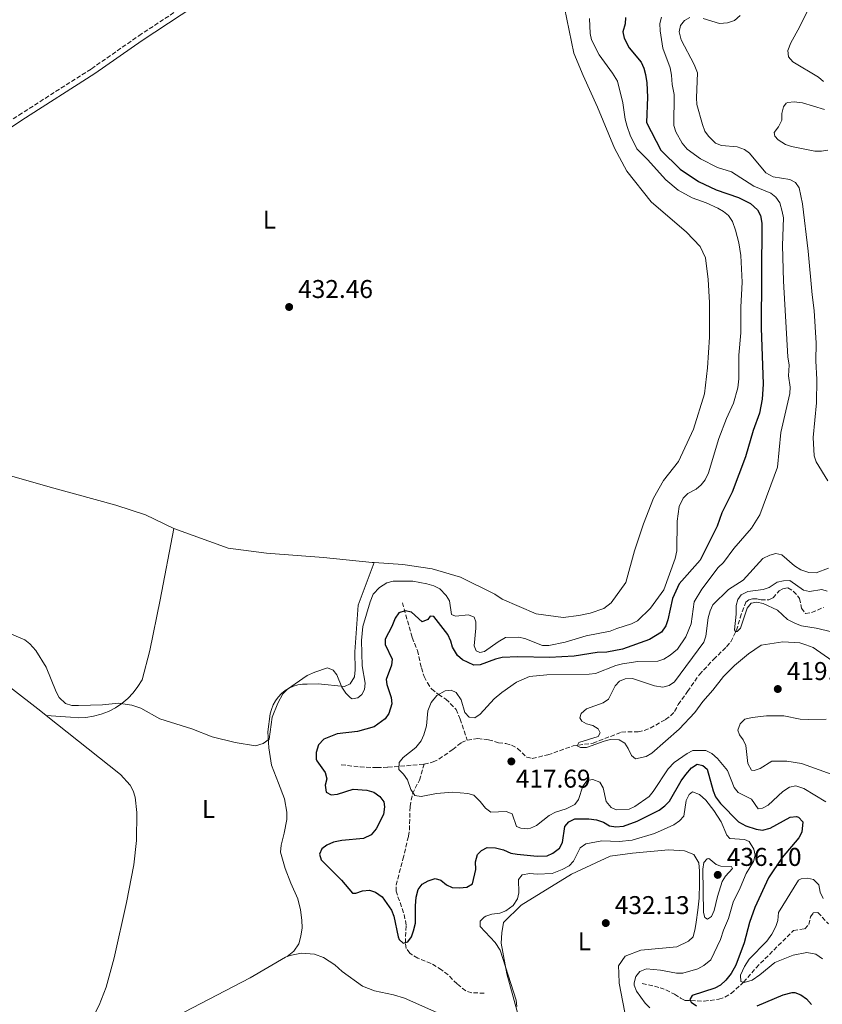
# Model space of a CAD drawing. Units: metres. Extents: x 621941 to 625417, y 4680915 to 4683288.
# Drawn here: x 623106 to 623419, y 4681872 to 4682255 of the extents above; entities that cross this region are included whole.
import ezdxf
from ezdxf.enums import TextEntityAlignment as Align

# ---------------------------------------------------------------- set-up
doc = ezdxf.new("R2010")
doc.units = ezdxf.units.M
doc.header["$MEASUREMENT"] = 0
doc.linetypes.add('DGN Style 3', pattern=[2.435890702152634, 1.739921930109024, -0.6959687720436097])
for name, color, linetype, lineweight in [('Barranco lineal', 142, 'DGN Style 3', 13), ('Camino', 7, 'DGN Style 3', 0), ('Cota de punto acotado terreno', 7, 'Continuous', 0), ('Curva de nivel directora', 30, 'Continuous', 30), ('Curva de nivel intermedia', 30, 'Continuous', 0), ('Etiqueta de uso rústico', 92, 'Continuous', 0), ('Línea de cambio de uso (parcela vista)', 92, 'Continuous', 0), ('Margen derecho', 7, 'Continuous', 0), ('Punto acotado terreno (símbolo)', 7, 'Continuous', 0)]:
    doc.layers.add(name, color=color, linetype=linetype, lineweight=lineweight)
doc.styles.add('Style-Arial', font='arial.ttf')

# ---------------------------------------------------------------- blocks, each defined once
blk = doc.blocks.new('5PATER')
at = {"layer": 'Punto acotado terreno (símbolo)', "linetype": 'Continuous', "lineweight": 0}
h = blk.add_hatch(color=51, dxfattribs=at)
edge = h.paths.add_edge_path()
edge.add_ellipse((0, 0), major_axis=(-0.1095731443231308, -0.1110710700762829), ratio=0.9994222409660317, start_angle=0, end_angle=360)

msp = doc.modelspace()

# ---------------------------------------------------------------- linework, layer by layer
at = {"layer": 'Barranco lineal', "color": 142, "linetype": 'DGN Style 3', "lineweight": 13}
for points in [[(623280.6600000003, 4681974.600000001, 417.8399999999965), (623284.75, 4681975.189999999, 417.7700000000041), (623288.9500000002, 4681974.77, 417.4499999999971), (623292.8200000003, 4681973.59, 417.1199999999953), (623295.7199999997, 4681973.230000001, 417.1199999999953), (623297.9299999997, 4681972.640000001, 416.7899999999936), (623300.29, 4681971.369999999, 416.7899999999936), (623303.8300000001, 4681967.9, 416.1300000000047), (623306, 4681967.470000001, 416.1300000000047), (623312.0300000003, 4681968.869999999, 416.1300000000047), (623321.8899999997, 4681972.32, 415.1499999999942), (623323.9500000002, 4681972.630000001, 414.820000000007), (623329.7000000002, 4681973.430000001, 415.1900000000023), (623340.7300000006, 4681977.710000001, 414.1600000000035), (623343.2100000001, 4681977.890000001, 414.1600000000035), (623347.2000000002, 4681977.880000001, 413.5099999999948), (623349.6200000001, 4681978.350000001, 413.3500000000058), (623351.9900000002, 4681979.26, 413.2100000000065), (623357.8700000001, 4681982.59, 412.8500000000058), (623359.8799999999, 4681984.08, 412.6499999999942), (623361.4699999997, 4681985.74, 412.5200000000041), (623362.8700000001, 4681988.449999999, 412.5200000000041), (623366.5099999999, 4681993.600000001, 412.5200000000041), (623371.0899999999, 4682000.140000001, 411.8699999999953), (623376.6399999997, 4682006.07, 410.8800000000047), (623381.7199999997, 4682010.970000001, 410.5500000000029), (623383.2999999998, 4682012.92, 410.3399999999965), (623385.5700000003, 4682017.380000001, 409.9100000000035), (623386.9800000006, 4682022.300000001, 409.570000000007), (623389.1600000003, 4682028.359999999, 409.570000000007), (623390.3899999997, 4682029.27, 409.570000000007), (623391.7599999999, 4682029.710000001, 409.2400000000052), (623393.5499999998, 4682029.67, 409.2400000000052), (623395.1399999997, 4682029.279999999, 409.2400000000052), (623398.1699999999, 4682029.26, 408.9100000000035), (623399.8099999996, 4682030.039999999, 408.5899999999965), (623402.1699999999, 4682032.83, 408.5899999999965), (623403.6699999999, 4682033.609999999, 408.5899999999965), (623405.5999999996, 4682033.91, 408.5899999999965), (623407.7100000001, 4682032.600000001, 408.5899999999965), (623409.5199999996, 4682030.66, 408.3699999999953), (623410.0700000003, 4682029.789999999, 408.2599999999948), (623410.9500000002, 4682026.01, 407.929999999993), (623412.3899999997, 4682023.99, 408.2599999999948), (623414.8499999996, 4682024.279999999, 407.7700000000041), (623419.4100000003, 4682026.279999999, 407.2700000000041)], [(623255.3600000005, 4682028.15, 425.9799999999959), (623259.2199999997, 4682014.58, 422.6999999999971), (623261.2199999997, 4682009.52, 422.0399999999936), (623262.7800000003, 4682002.730000001, 421.3899999999995), (623263.8600000005, 4681999.369999999, 421.0599999999977), (623265.1399999997, 4681996.92, 421.0599999999977), (623266.7599999999, 4681994.529999999, 420.7299999999959), (623269.4100000003, 4681992.369999999, 419.7400000000052), (623272.3200000003, 4681990.560000001, 419.0899999999965), (623276.3499999996, 4681986.529999999, 419.0899999999965), (623277.8799999999, 4681982.800000001, 418.429999999993), (623280.6600000003, 4681974.600000001, 417.8399999999965)], [(623263.8399999999, 4681965.199999999, 419.2799999999988), (623267.3399999999, 4681966.109999999, 419.0899999999965), (623269.6100000005, 4681967.180000001, 418.8500000000058), (623274.9800000006, 4681970.939999999, 418.2100000000065), (623278.3700000001, 4681973.65, 418.1000000000058), (623280.6600000003, 4681974.600000001, 417.8399999999965)], [(623231.5599999996, 4681965.01, 422.3699999999953), (623238.8600000005, 4681964.140000001, 421.4199999999983), (623245.4299999997, 4681963.91, 420.929999999993), (623249.75, 4681964.050000001, 420.7299999999959), (623263.8399999999, 4681965.199999999, 419.2799999999988)], [(623287.2400000002, 4681875.980000001, 427.9499999999971), (623282.4199999999, 4681876.180000001, 427.2899999999936), (623280.0999999996, 4681876.91, 427.1199999999953), (623276.6600000003, 4681879.600000001, 426.9600000000065), (623273.1900000004, 4681883.16, 426.3800000000047), (623270.6699999999, 4681885.08, 426.070000000007), (623266.5499999998, 4681887.57, 425.6499999999942), (623261.3600000005, 4681889.689999999, 425.320000000007), (623259.2000000002, 4681890.930000001, 425.3300000000018), (623258.2300000006, 4681891.640000001, 425.320000000007), (623256.8300000001, 4681893.470000001, 425), (623256.5199999996, 4681895.600000001, 425), (623256.8899999997, 4681902.560000001, 424.3399999999965), (623255.8499999996, 4681907.359999999, 423.679999999993), (623252.9000000004, 4681915.710000001, 422.6999999999971), (623252.9100000003, 4681918.130000001, 422.5500000000029), (623255.5999999996, 4681928.210000001, 422.0399999999936), (623257.7300000006, 4681937.130000001, 420.7299999999959), (623258.1100000005, 4681939.58, 420.6300000000047), (623258.3799999999, 4681948.77, 420.3999999999942), (623259.2999999998, 4681953.67, 420.1199999999953), (623262.0199999996, 4681959.029999999, 420.1300000000047), (623263.8399999999, 4681965.199999999, 419.2799999999988)], [(623348.8499999996, 4681879.83, 429.5899999999965), (623355.7599999999, 4681878.140000001, 428.929999999993), (623358.0899999999, 4681877.300000001, 428.7700000000041), (623361.4400000004, 4681875.550000001, 428.6100000000006), (623363.8099999996, 4681874.07, 428.2799999999989), (623365.4600000001, 4681873.130000001, 426.6499999999942), (623367.8099999996, 4681873.17, 425), (623372.9100000003, 4681872.83, 424.6699999999983), (623378.7199999997, 4681873.680000001, 423.0800000000018), (623381.04, 4681874.439999999, 422.4799999999959), (623383.5, 4681875.92, 421.6999999999971), (623388.3499999996, 4681880.230000001, 419.4199999999983), (623393.2000000002, 4681885.930000001, 418.8000000000029), (623407.7999999998, 4681900.439999999, 416.8000000000029), (623412.1900000004, 4681901.109999999, 416.7899999999936), (623413.75, 4681902.789999999, 416.7899999999936), (623414.4600000001, 4681905.76, 416.7899999999936), (623415.4699999997, 4681907.289999999, 416.4600000000065), (623417.3200000003, 4681907.380000001, 416.1399999999995), (623421.3799999999, 4681903.039999999, 416.4600000000065)]]:
    msp.add_polyline3d(points, dxfattribs=at)
at = {"layer": 'Camino', "color": 7, "linetype": 'DGN Style 3', "lineweight": 0}
msp.add_polyline3d([(623033.149999998, 4682175.110000002, 430.7599999999948), (623045.1599999999, 4682182.180000001, 431.0599999999976), (623069.9699999981, 4682195.680000002, 430.7400000000052), (623085.449999999, 4682204.460000001, 430.8000000000028), (623105.8799999986, 4682218.109999999, 431.25), (623134.2299999996, 4682236.200000001, 431.9700000000012), (623152.6799999988, 4682249.050000001, 432.3600000000007), (623198.719999999, 4682279.430000002, 433.0899999999965), (623213.9200000005, 4682289.800000001, 433.179999999993), (623236.1200000005, 4682304.88, 434.0599999999978), (623250.3500000017, 4682315.109999999, 434.4900000000052), (623261.7199999976, 4682322.11, 435.1999999999971), (623277.8999999982, 4682331.84, 435.3800000000047), (623282.8799999983, 4682335.170000004, 435.4600000000065), (623284.8599999985, 4682336.850000003, 435.5599999999976)], dxfattribs=at)
at = {"layer": 'Curva de nivel directora', "color": 30, "linetype": 'Continuous', "lineweight": 30, "elevation": 425, "flags": 128}
for points in [[(623342.3099999994, 4682256.220000002), (623342.1199999994, 4682253.730000001), (623341.3199999991, 4682250.560000001), (623341.7599999995, 4682248.109999999), (623343.7099999986, 4682244.41), (623348.369999999, 4682238.699999999), (623349.4699999986, 4682236.460000002), (623350.0900000001, 4682234.010000001), (623350.6399999999, 4682230.670000001), (623350.879999999, 4682225.080000001), (623350.4499999998, 4682215.230000001), (623356.1399999984, 4682204.500000002), (623363.6599999998, 4682197.130000002), (623370.8199999991, 4682192.279999999), (623377.6399999986, 4682189.01), (623386.2899999988, 4682186.060000001), (623391.0299999996, 4682183.710000002), (623393.7499999999, 4682181.199999999), (623394.8799999985, 4682178.960000002), (623395.5, 4682176.07), (623395.1400000001, 4682135.24), (623396.0099999995, 4682113.34), (623395.5699999993, 4682107.51), (623394.5299999998, 4682102.020000001), (623392.0600000002, 4682095.210000002), (623389.0599999982, 4682085.010000001), (623383.8999999993, 4682071.210000001), (623379.8699999994, 4682063.11), (623378.0499999998, 4682057.949999999), (623371.4000000001, 4682044.67), (623363.2100000004, 4682035.54), (623360.6099999987, 4682029.720000002), (623358.8600000008, 4682021.490000002), (623358.0499999995, 4682019.130000001), (623356.3199999996, 4682016.65), (623351.63, 4682013.800000003), (623341.1499999993, 4682010.060000001), (623334.9899999991, 4682008.880000001), (623331.2299999995, 4682008.690000001), (623322.3699999994, 4682007.350000001), (623312.7000000001, 4682006.790000001), (623300.3199999993, 4682007.01), (623294.2899999986, 4682006.779999999), (623291.610000001, 4682006.2), (623285.7300000002, 4682003.960000001), (623283.229999999, 4682003.770000001), (623278.7799999987, 4682005.82), (623276.899999999, 4682007.590000001), (623274.8699999994, 4682010.78), (623274.2399999991, 4682013.199999999), (623273.0700000002, 4682015.720000001), (623267.6900000002, 4682022.770000001), (623266.2100000003, 4682022.880000002), (623265.2899999995, 4682021.65), (623263.0199999985, 4682020.680000001), (623258.9199999992, 4682024.510000002), (623256.4600000004, 4682025.03), (623253.9599999993, 4682024.170000002), (623252.4999999999, 4682022.130000001), (623251.2100000001, 4682018.880000001), (623248.5999999995, 4682014.000000002), (623248.6399999997, 4682011.850000001), (623251.409999999, 4682006.109999999), (623251.1799999988, 4682003.82), (623249.1099999989, 4681998.279999999), (623249.2799999989, 4681996.27), (623250.9699999987, 4681991.180000001), (623251.2399999991, 4681988.690000001), (623250.1300000005, 4681984.990000002), (623248.6799999998, 4681982.95), (623244.4299999987, 4681979.79), (623237.8700000005, 4681977.939999999), (623229.949999999, 4681977.010000002), (623224.7700000001, 4681974.930000001), (623222.7299999995, 4681972.750000001), (623221.7300000002, 4681969.760000001), (623221.7699999983, 4681967.240000002), (623222.0499999998, 4681966.54), (623225.3400000001, 4681962.020000001), (623225.9399999991, 4681959.560000001), (623225.2899999986, 4681957.04), (623225.729999999, 4681954.36)], [(623225.729999999, 4681954.36), (623227.629999999, 4681953.32), (623230.1300000001, 4681953.5), (623236.2000000008, 4681955.470000001), (623241.5000000005, 4681955.070000002), (623244.2299999995, 4681954.270000001), (623246.5399999986, 4681952.59), (623248.11, 4681950.54), (623248.4000000004, 4681948.66), (623248.0499999995, 4681945.570000002), (623245.1799999995, 4681940.01), (623243.1999999991, 4681937.690000001), (623240.2599999999, 4681936.300000002), (623231.7300000006, 4681935.550000001), (623228.5900000001, 4681934.78), (623225.919999999, 4681933.66), (623223.9299999997, 4681932.180000001), (623223.0099999988, 4681930.119999999), (623223.7199999995, 4681927.980000001), (623231.5899999996, 4681920.09), (623235.8900000001, 4681915.000000001), (623237.229999999, 4681915.020000001), (623239.7699999983, 4681915.859999999), (623242.589999999, 4681916.180000001), (623244.9200000003, 4681915.310000001), (623247.4900000007, 4681913.580000001), (623251.1799999988, 4681908.380000004), (623252.0100000004, 4681906.02), (623253.7000000001, 4681897.950000001), (623254.1799999984, 4681896.86), (623255.6799999982, 4681895.539999999), (623257.5499999991, 4681895.970000001), (623258.87, 4681898.010000002), (623259.7499999985, 4681900.350000001), (623260.5099999984, 4681903.279999999), (623260.4300000002, 4681910.000000001), (623260.7799999989, 4681913.369999999), (623261.5399999989, 4681916.34), (623263.1199999991, 4681918.51), (623265.39, 4681919.76), (623268.1900000008, 4681920.740000002), (623270.3599999989, 4681919.970000002), (623272.5299999992, 4681918.250000001), (623274.789999999, 4681917.16), (623277.6099999998, 4681916.980000001), (623280.4799999997, 4681917.300000001), (623282.63, 4681918.65), (623284.0000000001, 4681924.210000002), (623283.8199999991, 4681927.170000002), (623284.5900000002, 4681930.000000001), (623286.1700000005, 4681931.630000001), (623288.4300000003, 4681932.730000001), (623291.6699999992, 4681932.660000001), (623294.7699999993, 4681931.91), (623297.6199999992, 4681930.609999999), (623300.0699999989, 4681930.119999999), (623307.9199999989, 4681929.320000002), (623311.75, 4681929.480000001), (623313.9800000007, 4681930.590000001), (623316.5399999999, 4681932.510000002), (623317.709999999, 4681934.740000002), (623318.6999999991, 4681940.880000002), (623320.2799999993, 4681942.790000001), (623322.5199999991, 4681943.900000001), (623328.0099999986, 4681943.87), (623331.0300000006, 4681943.49), (623333.7300000007, 4681942.59), (623336.0399999997, 4681941.15), (623338.5099999995, 4681940.779999999), (623341.5499999993, 4681941.100000001), (623346.82, 4681942.960000001), (623355.4299999998, 4681947.359999999), (623357.6899999996, 4681949.010000002), (623359.3999999996, 4681950.84), (623363.9699999982, 4681958.760000001), (623365.7699999998, 4681961.190000001), (623368.0699999998, 4681963.83), (623370.2099999988, 4681965.200000001), (623372.5099999988, 4681964.7), (623374.1399999983, 4681963.250000002), (623376.4200000004, 4681954.810000001), (623377.4199999997, 4681952.520000001), (623379.2999999993, 4681949.869999999), (623386.3800000004, 4681942.800000002), (623389.1799999988, 4681941.17), (623393.190000001, 4681939.880000001), (623395.7500000002, 4681939.520000001), (623398.7000000007, 4681940.24), (623406.4299999999, 4681944.520000001), (623408.9299999989, 4681944.880000001), (623409.7899999995, 4681944.580000001), (623411.4300000002, 4681942.720000002), (623411.0900000003, 4681938.680000001), (623409.7999999984, 4681936.539999999), (623403.3099999996, 4681928.880000001), (623398.0500000003, 4681921), (623392.6700000003, 4681909.350000001), (623390.6899999998, 4681903.59), (623388.4999999994, 4681895.580000003), (623385.2499999994, 4681886.910000001), (623383.4700000002, 4681883.699999999)], [(623383.4700000002, 4681883.699999999), (623381.4599999986, 4681881.090000001), (623379.3399999996, 4681879.170000001), (623377.1699999992, 4681877.920000002), (623368.3200000002, 4681875.120000001), (623367.3199999988, 4681873.480000001), (623367.8799999999, 4681872.539999999), (623369.9200000005, 4681871.100000001)], [(623393.6299999991, 4681871.11), (623403.7900000003, 4681875.310000001), (623407.2699999983, 4681876.250000002), (623408.2899999997, 4681876.260000001), (623410.6199999988, 4681875.369999999), (623412.9000000008, 4681873.779999999), (623414.8200000008, 4681871.630000002)]]:
    msp.add_lwpolyline(points, dxfattribs=at)
at = {"layer": 'Curva de nivel intermedia', "color": 30, "linetype": 'Continuous', "lineweight": 0, "flags": 128}
for points, elevation in [([(623414.8200000008, 4682261.92), (623410.1400000004, 4682252.439999999)], 410.0000000000001), ([(623387.7900000007, 4682153.039999999), (623387.2099999996, 4682163.400000001), (623386.4600000009, 4682168.350000001), (623385.1800000002, 4682173.350000001), (623383.9800000021, 4682176.73), (623382.440000002, 4682179.069999999), (623380.4900000007, 4682180.63), (623378.250000001, 4682181.83), (623373.7200000003, 4682183.929999999), (623368.2400000019, 4682185.949999999), (623362.8200000017, 4682188.88), (623358.0100000014, 4682192.859999998), (623350.9100000003, 4682200.84), (623346.7599999995, 4682204.970000001), (623344.1800000002, 4682210.349999999), (623342.9700000009, 4682213.750000001), (623342.2300000011, 4682216.59), (623341.3200000013, 4682222.96), (623339.1800000002, 4682231.34), (623337.2700000012, 4682234.509999999), (623332.0000000007, 4682241.63), (623329.1100000006, 4682247.5), (623328.5499999997, 4682249.939999999), (623328.2300000021, 4682255.77)], 430), ([(623356.3799999999, 4682256.310000001), (623355.7500000016, 4682253.880000001), (623355.7899999997, 4682250.92)], 420.0000000000001), ([(623367.3800000013, 4682256.119999998), (623365.3200000006, 4682254.970000001), (623363.7400000002, 4682253.060000001), (623363.1800000014, 4682250.58), (623363.9600000015, 4682247.430000001), (623369.1100000015, 4682237.869999998), (623370.3099999995, 4682234.63), (623369.9600000008, 4682224.92), (623370.1300000006, 4682222.24), (623372.2699999998, 4682214.470000001), (623373.2500000009, 4682211.940000001)], 415), ([(623386.9800000016, 4682256.970000001), (623384.7500000009, 4682255.05), (623382.0300000008, 4682254.100000001), (623378.9800000021, 4682253.82), (623372.5700000015, 4682255.75)], 415), ([(623355.7899999997, 4682250.92), (623356.8400000002, 4682244.209999999), (623359.6699999999, 4682236.529999999), (623360.2700000012, 4682233.74), (623360.5500000007, 4682230.019999999), (623361.2800000015, 4682226.130000001), (623361.2000000011, 4682214.039999999), (623361.9100000019, 4682211.63), (623364.3700000006, 4682207.26), (623366.3200000019, 4682204.84), (623371.540000001, 4682201.100000001), (623378.1200000015, 4682197.76), (623383.610000001, 4682196.079999999), (623392.3500000006, 4682190.449999999), (623398.9800000001, 4682187.730000001), (623400.9100000013, 4682186.15), (623402.42, 4682183.940000001), (623403.3900000001, 4682180.539999999), (623403.8400000016, 4682178.079999999), (623403.4600000017, 4682167.369999998), (623403.8200000015, 4682153.380000001), (623405.6200000008, 4682123.979999999), (623406.0700000002, 4682120.760000001), (623405.86, 4682116.59), (623406.4700000002, 4682112.159999999), (623406.3200000004, 4682109.67), (623402.7900000011, 4682094.460000001), (623401.5000000015, 4682080.980000001), (623394.6000000014, 4682062.369999998), (623391.3499999992, 4682057.199999998), (623384.5900000001, 4682049.310000001), (623380.5100000009, 4682043.869999998), (623378.3899999997, 4682041.82), (623372.0700000008, 4682033.380000001), (623369.050000001, 4682028.51), (623367.8399999996, 4682019.88), (623365.8700000005, 4682014.789999999), (623362.530000001, 4682010.05), (623359.6900000002, 4682007.66), (623357.3000000007, 4682006.130000002), (623354.9200000003, 4682005.3), (623347.0900000003, 4682005.179999999), (623341.1900000017, 4682004.279999998), (623338.5099999995, 4682003.699999999), (623330.6300000005, 4682000.619999999), (623328.1500000017, 4682000.3), (623311.6800000007, 4682000.060000001), (623304.8400000011, 4681999.41), (623299.7900000017, 4681997.189999999), (623294.1800000013, 4681993.199999998), (623291.1300000004, 4681990.730000001), (623285.7100000001, 4681984.73), (623283.570000001, 4681983.220000001), (623281.4200000007, 4681983.59), (623279.6799999997, 4681985.38), (623278.2300000011, 4681990.26), (623276.2999999999, 4681993.189999999), (623274.4, 4681994.100000001), (623271.9900000005, 4681993.8), (623268.7899999998, 4681992.000000001), (623266.55, 4681989.279999998), (623265.2500000015, 4681986.029999998), (623264.8100000012, 4681980.109999999), (623263.7899999997, 4681976.600000001), (623262.7500000002, 4681974.32), (623260.6400000004, 4681971.71), (623255.7200000007, 4681967.869999999), (623254.1400000004, 4681965.930000001), (623254.0199999998, 4681963.180000001), (623255.8000000011, 4681961.350000001), (623257.3900000004, 4681959.099999999), (623258.5999999996, 4681955.41), (623260.2500000015, 4681953.019999999), (623262.680000001, 4681952.65), (623268.7100000015, 4681953.819999999), (623274.8899999995, 4681954.32), (623280.8100000005, 4681953.739999998), (623283.2400000002, 4681953.109999998), (623285.7300000002, 4681950.71), (623287.7500000009, 4681948.07), (623289.8200000006, 4681946.539999999), (623295.8399999999, 4681946.850000001), (623298.1300000009, 4681945.830000001), (623299.8200000008, 4681940.989999999), (623301.5900000011, 4681940.350000001), (623304.1100000001, 4681940.07), (623305.3500000006, 4681940.27), (623307.5900000003, 4681941.380000001), (623312.5500000002, 4681945.189999999), (623315.02, 4681946.51), (623319.2100000009, 4681947.88), (623322.5500000003, 4681949.55), (623324.0000000009, 4681951.45), (623325.6600000017, 4681956.720000001), (623327.3800000006, 4681958.899999999), (623329.5199999996, 4681959.199999999), (623332.3600000006, 4681958.17), (623333.61, 4681956.039999999), (623334.7600000012, 4681950.679999999), (623336.6800000012, 4681948.289999999), (623338.7100000007, 4681947.38)], 420.0000000000001), ([(623410.1400000004, 4682252.439999999), (623406.7400000007, 4682246.330000001), (623405.5700000017, 4682243.36), (623405.850000001, 4682240.880000001), (623407.5300000019, 4682238.949999998), (623417.5700000002, 4682232.92), (623419.4299999998, 4682231.259999999)], 410.0000000000001), ([(623419.9100000004, 4682220.319999999), (623411.2699999991, 4682222.880000002), (623408.0400000016, 4682223.369999998), (623405.5700000017, 4682223.09), (623404.9500000003, 4682222.779999998), (623403.900000002, 4682221.42), (623403.2699999994, 4682218.720000001), (623403.1700000011, 4682216.17), (623401.8700000002, 4682213.59), (623400.2899999999, 4682211.42), (623400.4500000009, 4682209.939999999), (623401.820000001, 4682208.480000001), (623404.6700000009, 4682206.63), (623407.0600000003, 4682205.909999999), (623416.1300000006, 4682204.130000001), (623418.6299999997, 4682204.03), (623421.1599999998, 4682204.42)], 410.0000000000001), ([(623373.2500000009, 4682211.940000001), (623374.7199999995, 4682209.92), (623377.3600000015, 4682207.159999999), (623379.7000000017, 4682206.279999998), (623385.8500000007, 4682205.809999999), (623388.6900000017, 4682204.779999998), (623390.6800000009, 4682203.27), (623397.030000001, 4682195.63), (623399.8800000009, 4682194.060000001), (623406.3400000005, 4682193.09), (623408.5199999998, 4682191.88), (623410.0199999998, 4682189.789999999), (623411.3200000006, 4682183.619999998), (623413.4999999999, 4682165.100000001), (623414.9999999997, 4682148.11), (623415.8600000002, 4682141.95), (623416.6100000013, 4682129.259999999), (623416.4200000013, 4682122.449999998), (623416.9199999997, 4682115.069999999), (623416.7000000007, 4682105.999999999), (623415.4300000012, 4682092.539999999), (623415.810000001, 4682085.42), (623416.570000001, 4682083.039999999), (623421.2200000002, 4682075.609999999)], 415), ([(623101.510000001, 4682016.519999999), (623108.2800000014, 4682013.720000001), (623110.2100000004, 4682012.130000001), (623112.5300000005, 4682009.5), (623116.6200000008, 4682002.989999998), (623120.4299999997, 4681993.369999998), (623121.6299999999, 4681991.180000001), (623124.1500000012, 4681988.909999999), (623126.5200000005, 4681988.09), (623129.1400000001, 4681988.029999998), (623138.5700000003, 4681988.38), (623144.7999999998, 4681989.01), (623149.9500000018, 4681988.279999999), (623153.440000001, 4681987), (623160.900000002, 4681982.880000001), (623173.3499999997, 4681979.019999999), (623181.2100000009, 4681975.859999998), (623190.1600000006, 4681973.609999999), (623198.0700000009, 4681972.42), (623201.1799999999, 4681973.220000001), (623203.5200000004, 4681974.970000001), (623204.6800000003, 4681983.599999999), (623206.8500000007, 4681989.01), (623208.8400000001, 4681992.589999998), (623210.6399999993, 4681994.439999999), (623218.3000000014, 4681999.720000001), (623221.1900000017, 4682001.06), (623226.2099999995, 4682002.749999999), (623228.3799999999, 4682001.92), (623229.8100000004, 4682000.009999999), (623231.820000002, 4681995.199999999), (623233.3600000021, 4681992.859999998), (623235.1700000004, 4681991.09), (623235.7600000005, 4681990.74), (623238.0100000014, 4681991.100000001), (623239.6000000006, 4681992.419999998), (623240.6500000011, 4681994.37), (623240.8200000009, 4681996.739999999), (623239.7500000002, 4682003.500000001), (623239.490000001, 4682013.38), (623240.0099999995, 4682018.880000001), (623242.8100000003, 4682028.49), (623244.0500000007, 4682031.529999999), (623246.4900000016, 4682034.130000002), (623249.3600000015, 4682035.910000001), (623251.8000000002, 4682036.480000001), (623259.4600000001, 4682036.599999999), (623264.9600000009, 4682035.509999998), (623267.660000001, 4682034.689999998), (623269.9400000009, 4682033.539999999), (623272.450000001, 4682031), (623273.7699999998, 4682028.87), (623274.5000000007, 4682023.609999998), (623276.0200000005, 4682022.88), (623281.1700000004, 4682023.38), (623283.3400000008, 4682022.449999998), (623284.0100000014, 4682020.74), (623284.0300000014, 4682018.239999999), (623283.4000000011, 4682011.38), (623284.0700000017, 4682009.449999998), (623285.490000001, 4682008.720000001), (623287.4199999999, 4682009.07), (623292.6300000001, 4682012.92), (623295.5100000014, 4682014.58), (623300.6700000003, 4682014.759999999), (623303.0999999997, 4682014.220000001), (623309.9700000007, 4682011.470000002), (623312.4699999996, 4682011.46), (623318.820000002, 4682012.720000001), (623326.9700000016, 4682015.210000001), (623336.29, 4682016.99), (623338.9000000006, 4682018.15), (623344.6800000009, 4682019.96), (623346.9299999995, 4682021.069999999), (623352.0200000012, 4682026.069999999), (623357.2000000001, 4682033.189999999), (623361.6300000002, 4682045.359999998), (623362.3099999997, 4682048.380000001), (623362.4500000007, 4682059.92), (623363.2199999995, 4682065.63), (623364.7900000007, 4682068.88), (623366.560000001, 4682070.649999999), (623369.8900000014, 4682072.409999999), (623371.7900000013, 4682074.029999999), (623373.3, 4682076.05), (623374.7199999995, 4682078.789999999), (623378.7300000016, 4682092.119999999), (623381.6399999995, 4682099.939999999), (623384.4300000013, 4682105.859999998), (623386.0600000008, 4682111.849999999), (623386.4400000008, 4682115.359999998), (623386.51, 4682124.609999999), (623387.2099999996, 4682133.349999999), (623387.29, 4682143.329999999), (623387.7900000007, 4682153.039999999)], 430), ([(623421.4600000017, 4682041.55), (623416.6700000016, 4682039.810000001), (623413.7600000014, 4682039.880000001), (623410.6700000003, 4682040.92), (623408.2200000003, 4682042.48), (623403.2300000014, 4682046.779999998), (623400.9400000004, 4682047.279999998), (623398.5199999998, 4682046.67), (623395.8600000021, 4682045.320000002), (623388.1700000007, 4682036.98), (623382.4700000011, 4682033.28), (623376.3800000001, 4682027.27), (623375.3099999996, 4682025.01), (623374.5600000008, 4682022.289999999), (623373.6100000008, 4682015.13), (623372.8900000011, 4682012.73), (623361.3799999999, 4681997.329999999), (623359.3600000015, 4681995.869999999), (623356.8, 4681995.199999999), (623353.5700000002, 4681995.7), (623345.100000001, 4681998.560000001), (623342.1399999994, 4681998.51), (623340.0000000005, 4681997.539999999), (623338.2300000001, 4681995.769999999), (623335.6799999998, 4681990.619999999), (623333.6500000004, 4681989.130000001), (623327.1300000002, 4681986.849999999), (623325.0100000014, 4681984.939999999), (623324.5000000016, 4681983.319999999), (623325.3200000019, 4681981.989999999), (623327.0900000001, 4681980.939999999), (623329.5199999996, 4681980.3), (623331.650000002, 4681979.05), (623332.3899999997, 4681977.38), (623331.6000000006, 4681976.029999998), (623324.1100000005, 4681973.63), (623323.4600000001, 4681972.409999999), (623324.8100000002, 4681971.759999999), (623327.1000000011, 4681971.66), (623334.0500000003, 4681974.189999999), (623336.4900000012, 4681974.779999998), (623339.890000001, 4681974.710000002), (623341.9900000019, 4681973.369999998), (623343.370000001, 4681971.380000001), (623344.6200000005, 4681968.569999999), (623346.25, 4681967.25), (623350.4100000019, 4681968.259999999), (623352.570000001, 4681969.51), (623363.280000002, 4681978.810000001), (623369.3200000015, 4681985.3), (623372.4800000021, 4681989.630000001), (623376.3800000001, 4681994.079999999), (623380.4600000017, 4681999.380000001), (623384.8200000003, 4682003.65), (623390.2500000017, 4682008.259999999), (623395.1700000013, 4682011.569999999), (623403.5600000002, 4682012.92), (623410.2200000008, 4682012.470000001), (623412.6000000013, 4682011.739999999), (623415.4900000015, 4682010.67), (623422.7300000011, 4682005.600000001)], 415), ([(623420.9400000008, 4682032.67), (623418.7800000015, 4682033.310000001), (623414.070000002, 4682032.569999999), (623411.6500000014, 4682033.039999999), (623406.3600000007, 4682036.749999999), (623403.8600000017, 4682036.720000001), (623401.3800000007, 4682036.099999999), (623398.3200000008, 4682034.069999998), (623395.9500000015, 4682033.289999999), (623390.0199999993, 4682032.46), (623387.3500000006, 4682031.21), (623386.0400000006, 4682029.439999999), (623385.4200000016, 4682027.01), (623385.4500000007, 4682023.65), (623384.7400000021, 4682017.59), (623385.1500000011, 4682016.930000001), (623385.8200000017, 4682016.939999999), (623387.1500000015, 4682018.17), (623389.7199999997, 4682026), (623391.3200000002, 4682027.909999998), (623393.4500000003, 4682028.349999999), (623395.9, 4682027.88), (623401.5700000006, 4682025.210000001), (623405.5000000001, 4682021.63), (623408.4999999999, 4682019.980000001), (623410.8400000001, 4682019.100000001), (623416.5900000011, 4682018.219999999), (623422.6600000019, 4682016.84)], 410.0000000000001), ([(623420.4700000014, 4681982.789999999), (623413.4999999999, 4681982.680000001), (623410.4100000008, 4681982.77), (623404.0700000018, 4681984.01), (623397.2099999998, 4681984.039999999), (623391.7100000012, 4681983.42), (623388.7600000009, 4681982.699999998), (623386.9900000006, 4681980.980000001), (623386.1400000012, 4681978.489999999), (623386.7100000011, 4681976.619999998), (623388.22, 4681974.759999998), (623389.2600000015, 4681972.470000001), (623389.9700000001, 4681965.509999999), (623391.3600000005, 4681962.840000001), (623392.430000001, 4681962.730000001), (623394.8000000003, 4681963.529999998), (623399.2800000019, 4681966.449999998), (623405.1500000014, 4681966.42), (623410.9400000006, 4681965.429999999), (623422.8400000007, 4681961.180000001)], 415), ([(623338.7100000007, 4681947.38), (623343.6799999995, 4681947.720000001), (623345.9600000017, 4681948.75), (623351.5400000006, 4681952.680000001), (623353.1400000011, 4681954.609999998), (623358.9000000011, 4681963.42), (623361.2800000015, 4681965.869999999), (623366.3200000019, 4681969.45), (623368.5700000006, 4681970.55), (623373.6399999999, 4681970.519999999), (623375.9300000009, 4681969.350000001), (623378.1700000007, 4681967.409999999), (623382.070000001, 4681962.730000001), (623384.6900000006, 4681956.15), (623386.1800000014, 4681954.13), (623391.3499999992, 4681951.550000001), (623393.9599999998, 4681947.829999999), (623395.7000000011, 4681948.119999999), (623397.9400000008, 4681949.239999999), (623403.6699999995, 4681954.57), (623406.2000000019, 4681956.220000001), (623408.6800000007, 4681956.779999998), (623411.8500000003, 4681955.769999999), (623420.3500000007, 4681950.5)], 420.0000000000001), ([(623300.0100000007, 4681870.8), (623299.6799999999, 4681873.300000002), (623293.4700000007, 4681892.699999998), (623291.5400000017, 4681895.760000001), (623285.6600000008, 4681901.99), (623285.6299999997, 4681904.010000001), (623287.2200000011, 4681905.630000001), (623287.9299999997, 4681906), (623290.2899999999, 4681906.769999999), (623293.3000000007, 4681907.189999999), (623295.6500000021, 4681908.060000001), (623298.5700000012, 4681910.119999999), (623300.2499999999, 4681912.699999998), (623300.7800000019, 4681915.130000001), (623300.5700000018, 4681920.230000001), (623302.0200000004, 4681922.130000001), (623304.9700000007, 4681922.59), (623307.9299999999, 4681922.359999999), (623313.7100000002, 4681922.59), (623317.6599999998, 4681924.16), (623320.3100000008, 4681925.679999998), (623322.100000001, 4681927.42), (623324.7100000017, 4681932.569999999), (623326.8200000017, 4681934.220000001), (623333.1300000016, 4681935.380000001), (623339.910000001, 4681935.089999998), (623344.9600000002, 4681935.569999999), (623353.55, 4681938.269999999), (623361.2100000001, 4681941.56), (623363.4000000005, 4681943.09), (623364.9800000008, 4681945.029999998), (623366, 4681951.13), (623367.1399999999, 4681953.380000001), (623368.4600000009, 4681954.489999999), (623371.1699999999, 4681953.460000002), (623373.5900000007, 4681951.210000001), (623376.7800000003, 4681947.23), (623379.5300000019, 4681942.699999999), (623381.7600000004, 4681937.619999998), (623382.9900000019, 4681936.3), (623388.6500000014, 4681935.849999999), (623390.54, 4681935.07), (623392.3400000016, 4681932.130000001), (623392.8899999993, 4681929.720000001), (623392.1400000005, 4681927.300000001), (623389.3900000012, 4681922.679999999), (623387.0599999998, 4681916.999999999), (623384.2500000002, 4681911.42), (623382.3900000006, 4681905.13), (623380.4600000017, 4681900.499999999), (623379.3700000008, 4681896.86), (623375.5300000008, 4681888.999999999), (623372.8700000009, 4681886.8), (623370.4700000006, 4681885.42), (623364.67, 4681883.8), (623362.1599999999, 4681883.82), (623355.9599999996, 4681884.929999999), (623350.4400000009, 4681885.519999999), (623347.9100000006, 4681884.399999999), (623346.3200000015, 4681882.480000001), (623345.6900000012, 4681880.069999999), (623345.7400000005, 4681879.130000001), (623346.5499999995, 4681876.720000001), (623349.9200000003, 4681872.05), (623351.7500000007, 4681870.349999999)], 430), ([(623374.25, 4681904.849999999), (623373.2700000011, 4681905.539999999), (623372.7600000014, 4681907.380000001), (623372.4100000005, 4681924.289999999), (623372.9, 4681926.890000001), (623374.1100000015, 4681928.32), (623374.7300000007, 4681928.42), (623375.3499999997, 4681928.029999999), (623377.6299999997, 4681926.13), (623379.4400000002, 4681925.499999999), (623383.6700000013, 4681925.300000001), (623383.990000001, 4681924.640000002), (623381.2599999995, 4681921.609999998), (623379.980000001, 4681919.449999999), (623378.1300000004, 4681913.67), (623376.8899999998, 4681908.189999998), (623375.8300000003, 4681905.929999998), (623374.25, 4681904.849999999)], 435.0000000000001), ([(623419.2900000013, 4681912.929999999), (623418.12, 4681915.400000001), (623417.6700000007, 4681918.220000001), (623415.620000001, 4681920.339999998), (623413.2000000003, 4681920.84), (623410.7599999995, 4681920.550000001), (623409.7200000002, 4681919.980000001), (623401.9100000004, 4681907.49), (623401.6199999999, 4681904.380000002), (623400.8399999997, 4681902.019999999), (623399.2999999997, 4681898.930000001), (623397.3600000018, 4681896.319999999), (623390.4800000021, 4681889.210000001), (623388.6300000012, 4681886.34), (623387.1600000005, 4681883.060000001), (623387.3000000013, 4681880.560000001), (623388.5500000007, 4681880.119999998), (623391.6300000009, 4681881.109999998), (623394.6900000008, 4681883.179999999), (623400.5300000013, 4681887.970000001), (623407.6100000001, 4681890.77), (623413.0300000005, 4681891.9), (623416.4800000016, 4681891.179999998), (623419.060000001, 4681889.34)], 420.0000000000001)]:
    msp.add_lwpolyline(points, dxfattribs=dict(at, elevation=elevation))
at = {"layer": 'Línea de cambio de uso (parcela vista)', "color": 92, "linetype": 'Continuous', "lineweight": 0, "extrusion": (-0.02115517524488215, 0.004638753877912992, 0.9997654427528582), "elevation": 8962.882446153451, "flags": 128}
msp.add_lwpolyline([(-4706642.539430999, -394024.0993682729), (-4706652.703338568, -394017.0100353601), (-4706656.261931693, -394013.4796284126), (-4706709.591637688, -393949.5846572187), (-4706720.48442506, -393937.8626640833), (-4706720.834255611, -393937.2945381136)], dxfattribs=at)
at = {"layer": 'Línea de cambio de uso (parcela vista)', "color": 92, "linetype": 'Continuous', "lineweight": 0}
for points in [[(623244.4299999997, 4682043.800000001, 432.9100000000035), (623255.5, 4682043.08, 433.1600000000035), (623266.9500000002, 4682041.33, 433.1600000000035), (623278.0099999999, 4682038.130000001, 433.6999999999971), (623291.4000000004, 4682031.460000001, 433.9700000000012), (623294.25, 4682029.57, 433.9700000000012), (623307.5499999998, 4682023.859999999, 434.2400000000052), (623318.04, 4682022.439999999, 434.3699999999953), (623324.0800000001, 4682023.220000001, 434.3699999999953), (623328.54, 4682024.119999999, 434.3699999999953), (623333.8799999999, 4682025.92, 434.3699999999953), (623336.6699999999, 4682028.029999999, 434.3699999999953), (623342.4000000004, 4682036.029999999, 434.5099999999948), (623345.79, 4682048.34, 434.6399999999995), (623349.3399999999, 4682058.92, 434.7700000000041), (623353.25, 4682068.890000001, 434.6399999999995), (623357.1299999999, 4682075.699999999, 434.6399999999995), (623363.0099999999, 4682083.15, 434.6399999999995), (623368.7999999998, 4682095.77, 434.7700000000041), (623373.0599999996, 4682109.470000001, 434.9100000000035), (623374.2800000003, 4682119.67, 434.9100000000035), (623375.0599999996, 4682131.59, 435.0399999999936), (623374.9900000002, 4682145.15, 435.0399999999936), (623374.5700000003, 4682154.02, 435.0399999999936), (623373.4800000006, 4682162.470000001, 435.179999999993), (623371.4199999999, 4682166.91, 435.179999999993), (623366.0999999996, 4682172.539999999, 435.179999999993), (623352.29, 4682184.380000001, 435.3099999999977), (623342.8099999996, 4682196.27, 435.0399999999936), (623337.9900000002, 4682205.279999999, 434.9100000000035), (623331.4100000003, 4682221.289999999, 434.6399999999995), (623325.8499999996, 4682233.59, 434.6399999999995), (623322.2100000001, 4682242.210000001, 434.5099999999948), (623318.4900000002, 4682259.91, 434.5099999999948)], [(623166.3499999996, 4682057.119999999, 432.2200000000012), (623155.3200000003, 4682062.390000001, 431.9499999999971), (623143.7000000002, 4682066.130000001, 431.9499999999971), (623119.5800000001, 4682072.710000001, 431.9499999999971), (623091.6500000004, 4682080.67, 431.5500000000029), (623066.9800000006, 4682087.109999999, 431.1399999999995), (623039.2599999999, 4682094.59, 430.4700000000012), (623012.3200000003, 4682100.710000001, 430.3399999999965), (622999.0599999996, 4682103.74, 429.8000000000029), (622990.5499999998, 4682106.300000001, 429.8000000000029), (622980.04, 4682111.91, 430.2200000000012)], [(623116.6200000001, 4681984.210000001, 429.1199999999953), (623125.9900000002, 4681983.529999999, 429.2599999999948), (623129.0199999996, 4681983.33, 429.3099999999977), (623132.0599999996, 4681983.449999999, 429.3800000000047), (623135.0700000003, 4681983.91, 429.4600000000065), (623138.0099999999, 4681984.699999999, 429.5500000000029), (623140.8399999999, 4681985.800000001, 429.6399999999995), (623143.54, 4681987.199999999, 429.75), (623146.0700000003, 4681988.890000001, 429.8600000000006), (623148.4000000004, 4681990.850000001, 429.9700000000012), (623150.5, 4681993.050000001, 430.0899999999965), (623152.3399999999, 4681995.470000001, 430.2100000000065), (623153.9100000003, 4681998.07, 430.3300000000018), (623156.9000000004, 4682009.480000001, 431.0099999999948), (623161, 4682029.300000001, 432.2200000000012), (623166.3499999996, 4682057.119999999, 432.2200000000012)], [(623166.3499999996, 4682057.119999999, 432.2200000000012), (623187.4600000001, 4682049.390000001, 432.8899999999995), (623202.3600000005, 4682047.42, 432.7599999999948), (623224.6900000004, 4682045.77, 432.7599999999948), (623243.5800000001, 4682043.859999999, 432.8899999999995), (623244.4299999997, 4682043.800000001, 432.9100000000035)], [(622902.9500000002, 4682046.779999999, 429.0299999999989), (622914.04, 4682037.310000001, 428.8999999999942), (622918.0999999996, 4682034.439999999, 428.8999999999942), (622927.5700000003, 4682029.9, 428.8999999999942), (622932.3700000001, 4682028.49, 428.8999999999942), (622939.4199999999, 4682027.83, 428.9400000000023), (622949.4199999999, 4682027.600000001, 429.1900000000023), (622957.7599999999, 4682027.939999999, 429.4400000000023), (622977.6799999997, 4682029.65, 430.0099999999948), (622988.9000000004, 4682030.25, 430.2299999999959), (623002.4299999997, 4682030.609999999, 430.1900000000023), (623013.6399999997, 4682030.060000001, 430.1100000000006), (623024.7699999996, 4682028.350000001, 430.0899999999965), (623036.9600000001, 4682025.619999999, 429.9799999999959), (623049.7599999999, 4682021.810000001, 429.9900000000052), (623068.1299999999, 4682015.720000001, 429.8500000000058), (623075.1399999997, 4682013.07, 429.679999999993), (623079.6900000004, 4682010.970000001, 429.5800000000018), (623084.8399999999, 4682008.08, 429.5), (623091.0800000001, 4682003.92, 429.4100000000035), (623114.4900000002, 4681985.9, 429.1399999999995), (623116.6200000001, 4681984.210000001, 429.1199999999953)], [(623244.4299999997, 4682043.800000001, 432.9100000000035), (623238.0800000001, 4682027.189999999, 431.8300000000018), (623236.8399999999, 4682009, 430.7599999999948), (623236.9500000002, 4682001.980000001, 430.4900000000052), (623236.7199999997, 4681999.220000001, 430.2200000000012), (623234.9699999997, 4681996.58, 430.2200000000012), (623232.79, 4681995.439999999, 429.9499999999971), (623222.5800000001, 4681996.52, 429.9499999999971), (623218.3200000003, 4681996.460000001, 429.9499999999971), (623216.4800000006, 4681996.41, 430.1000000000058), (623214.6699999999, 4681996.119999999, 430.2299999999959), (623212.9100000003, 4681995.59, 430.3399999999965), (623211.2300000006, 4681994.850000001, 430.4400000000023), (623209.6600000003, 4681993.890000001, 430.5200000000041), (623208.2300000006, 4681992.730000001, 430.570000000007), (623206.9699999997, 4681991.4, 430.6000000000058), (623205.8799999999, 4681989.92, 430.6100000000006), (623205, 4681988.310000001, 430.5899999999965), (623204.3399999999, 4681986.59, 430.5500000000029), (623203.9100000003, 4681984.810000001, 430.4900000000052), (623202.9800000006, 4681977.84, 430.4900000000052), (623203.2800000003, 4681971.58, 430.0899999999965), (623204.4199999999, 4681964.789999999, 429.9499999999971), (623207.1500000004, 4681957.810000001, 429.679999999993), (623209.3700000001, 4681951.720000001, 429.4100000000035), (623210.3499999996, 4681946.57, 429.2799999999989), (623210.3300000001, 4681943.609999999, 429.1499999999942), (623209.3099999996, 4681938.289999999, 429.0099999999948), (623208.0700000003, 4681933.730000001, 428.7400000000052), (623207.8399999999, 4681930.980000001, 428.6100000000006), (623209.7199999997, 4681924.600000001, 428.7400000000052), (623211.9500000002, 4681918.859999999, 428.8800000000047), (623214.5899999999, 4681912.77, 429.0099999999948), (623215.6900000004, 4681908.449999999, 429.0099999999948), (623216.1600000003, 4681904.4, 429.0099999999948), (623216.2800000003, 4681901.439999999, 429.0099999999948), (623215.8499999996, 4681898.27, 429.0099999999948), (623215.0700000003, 4681895.230000001, 428.8800000000047), (623213.1200000001, 4681892.310000001, 428.8800000000047), (623210.4400000004, 4681890.27, 428.9700000000012)], [(623116.6200000001, 4681984.210000001, 429.1199999999953), (623145.5300000003, 4681961.26, 428.8999999999942), (623149.3099999996, 4681957.050000001, 428.8999999999942), (623150.4699999997, 4681954.84, 428.8999999999942), (623151.2400000002, 4681952.34, 428.8999999999942), (623151.9400000004, 4681946.34, 428.7700000000041), (623151.79, 4681935.539999999, 428.7100000000065), (623150.6600000003, 4681926.029999999, 428.5899999999965), (623147.8600000005, 4681911.310000001, 428.3099999999977), (623143.0700000003, 4681889.77, 427.9100000000035), (623139.9500000002, 4681878.279999999, 427.6499999999942), (623137.2000000002, 4681871.289999999, 427.429999999993), (623135.2100000001, 4681867.560000001, 427.3000000000029), (623131.1500000004, 4681861.17, 427.1199999999953), (623126.4900000002, 4681855.199999999, 427.0299999999989), (623122.2000000002, 4681850.600000001, 427.0200000000041), (623116.5700000003, 4681845.529999999, 427.0899999999965), (623110.4900000002, 4681841.01, 427.2799999999989), (623104.29, 4681837.199999999, 427.1100000000006)], [(623301.4199999999, 4681864.180000001, 430.2599999999948), (623296.0300000003, 4681883.51, 430.2599999999948), (623293.9100000003, 4681895.449999999, 430.5299999999989), (623294.1299999999, 4681899.449999999, 430.5299999999989), (623294.75, 4681903.59, 430.5299999999989), (623301.6699999999, 4681910.300000001, 430.5299999999989), (623321.3099999996, 4681922.310000001, 430.7899999999936), (623336.3399999999, 4681929.42, 431.6000000000058), (623344.9900000002, 4681930.52, 431.8699999999953), (623359.0099999999, 4681931.84, 432.679999999993), (623365.3499999996, 4681931.52, 432.9400000000023), (623368.9500000002, 4681930.07, 433.2100000000065), (623370.9299999997, 4681926.789999999, 433.75), (623371.1200000001, 4681923.49, 434.0200000000041), (623371.2000000002, 4681918.67, 434.2899999999936), (623371.0099999999, 4681913.029999999, 434.2899999999936), (623370.5300000003, 4681908.34, 434.2899999999936), (623369.9100000003, 4681903.65, 434.2899999999936), (623369.4000000004, 4681901.16, 434.0200000000041), (623368.6200000001, 4681897.99, 434.0200000000041), (623366.8600000005, 4681896.310000001, 433.75), (623362.3499999996, 4681894.029999999, 433.4799999999959), (623348.3300000001, 4681892.720000001, 431.8699999999953), (623342.1699999999, 4681890.42, 431.3300000000018), (623339.6200000001, 4681886.66, 431.3300000000018), (623339.6600000003, 4681883.77, 431.0599999999977), (623339.8600000005, 4681879.92, 431.0599999999977), (623342.6500000004, 4681865.109999999, 431.8999999999942)], [(623210.4400000004, 4681890.27, 428.9700000000012), (623212.1699999999, 4681890.859999999, 428.9700000000012), (623216.0499999998, 4681891.59, 428.9700000000012), (623221.1500000004, 4681891.220000001, 428.9700000000012), (623224.6100000005, 4681889.930000001, 428.9700000000012), (623229.04, 4681887.02, 428.8399999999965), (623231.8499999996, 4681884.470000001, 428.8300000000018), (623239.79, 4681878.67, 428.9700000000012), (623244.4900000002, 4681876.970000001, 429.1000000000058), (623251.8499999996, 4681875.34, 429.2700000000041), (623256.1699999999, 4681874.039999999, 429.3699999999953), (623269.9000000004, 4681867.99, 429.6399999999995), (623279.7599999999, 4681864.779999999, 429.6300000000047), (623285.4600000001, 4681863.800000001, 429.679999999993), (623290.4500000002, 4681863.52, 429.8099999999977), (623301.4199999999, 4681864.180000001, 430.2599999999948)]]:
    msp.add_polyline3d(points, dxfattribs=at)
at = {"layer": 'Margen derecho', "color": 7, "linetype": 'Continuous', "lineweight": 0}
msp.add_polyline3d([(623031.2699999983, 4682171.399999999, 430.7599999999948), (623046.2699999985, 4682180.219999999, 431.0599999999976), (623071.0700000002, 4682193.719999999, 430.7400000000052), (623086.6400000004, 4682202.550000003, 430.8000000000028), (623107.109999998, 4682216.220000001, 431.25), (623135.479999999, 4682234.330000003, 431.9700000000012), (623153.9400000017, 4682247.190000001, 432.3600000000007), (623199.9799999997, 4682277.559999999, 433.0899999999965), (623215.1799999991, 4682287.940000003, 433.179999999993), (623237.41, 4682303.039999999, 434.0599999999978), (623249.489999999, 4682311.730000002, 434.4299999999931)], dxfattribs=at)

# ---------------------------------------------------------------- block references
at = {"layer": 'Punto acotado terreno (símbolo)', "color": 7, "linetype": 'Continuous', "lineweight": 0, "xscale": 10, "yscale": 10, "zscale": 10}
for p in [(623211.2399999984, 4682143.370000001, 432.4600000000065), (623401.649999999, 4681994.510000003, 419.7599999999948), (623297.8400000005, 4681966.300000001, 417.6900000000023), (623378.2600000022, 4681922.090000001, 436.1000000000058), (623334.6299999993, 4681903.309999999, 432.1300000000047)]:
    msp.add_blockref('5PATER', p, dxfattribs=at)

# ---------------------------------------------------------------- texts
at = {"layer": 'Cota de punto acotado terreno', "color": 7, "linetype": 'Continuous', "lineweight": 0, "style": 'Style-Arial'}
for s, p in [('432.46', (623214.7399999991, 4682146.870000001, 432.4600000000065)), ('419.76', (623405.1499999975, 4681998.010000003, 419.7599999999948)), ('417.69', (623299.5500000007, 4681956.080000003, 417.6900000000023)), ('436.10', (623381.7600000007, 4681925.590000001, 436.1000000000058)), ('432.13', (623338.13, 4681906.809999999, 432.1300000000047))]:
    msp.add_text(s, height=7.000000000000002, dxfattribs=at).set_placement(p)
at = {"layer": 'Etiqueta de uso rústico', "color": 92, "linetype": 'Continuous', "lineweight": 0, "style": 'Style-Arial'}
for p in [(623203.5514203785, 4682177.360009998, 432.5500000000029), (623179.811420381, 4681947.78001, 429.0599999999977), (623326.2914203769, 4681896.230009998, 431.4900000000052)]:
    msp.add_text('L', height=7.000000000000002, dxfattribs=at).set_placement(p, align=Align.MIDDLE_CENTER)

doc.saveas('drawing.dxf')
